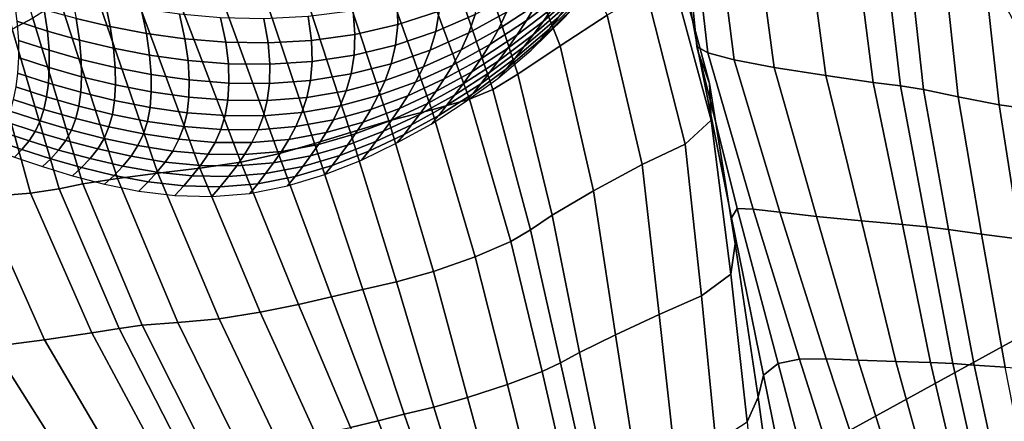
# Model space of a CAD drawing. Units: inches. Extents: x -0.1 to 54.4, y 0 to 54.6.
# Drawn here: x 8.3 to 9.6, y 16.9 to 17.5 of the extents above; entities that cross this region are included whole.
import ezdxf

# ---------------------------------------------------------------- set-up
doc = ezdxf.new("R2010")
doc.units = ezdxf.units.IN
doc.header["$MEASUREMENT"] = 0

msp = doc.modelspace()

# ---------------------------------------------------------------- linework, layer by layer
for points in [[(7.741, 17.588, 1.3381), (8.3754, 16.3429, 1.3381), (11.9502, 18.3081, 1.3381), (11.4321, 19.3249, 1.3381)], [(9.5242, 18.5948, 1.7446), (10.1417, 17.4394, 1.5323), (10.5646, 17.6835, 1.625), (9.9621, 18.8107, 1.8835)], [(9.1398, 18.4052, 1.6058), (9.7705, 17.2251, 1.4682), (10.1417, 17.4394, 1.5323), (9.5242, 18.5948, 1.7446)], [(8.3754, 16.3429, 1.3381), (9.0868, 15.1401, 1.3381), (12.5311, 17.3259, 1.3381), (11.9502, 18.3081, 1.3381)], [(9.151, 17.7215, 2.7745), (9.159, 17.6115, 2.8597), (9.2188, 17.3894, 2.9117), (9.2036, 17.4318, 2.8813)], [(9.2036, 17.4318, 2.8813), (9.2014, 17.4405, 2.9592), (9.1773, 17.6808, 2.9262), (9.151, 17.7215, 2.7745)], [(9.0779, 17.4836, 3.0174), (8.9816, 17.6813, 2.9505), (8.9359, 17.6378, 2.952), (9.0134, 17.4414, 3.007)], [(9.2014, 17.4405, 2.9592), (9.2163, 17.4319, 3.0653), (9.1903, 17.6615, 3.0377), (9.1773, 17.6808, 2.9262)], [(8.2147, 17.6494, 3.0172), (8.2601, 17.4644, 3.033), (8.2884, 17.4794, 3.0401), (8.2501, 17.6215, 3.0243)], [(9.2163, 17.4319, 3.0653), (9.2526, 17.4222, 3.1199), (9.2244, 17.6458, 3.0948), (9.1903, 17.6615, 3.0377)], [(9.0134, 17.4414, 3.007), (8.9359, 17.6378, 2.952), (8.89, 17.6019, 2.9432), (8.9554, 17.4026, 2.9868)], [(9.2526, 17.4222, 3.1199), (9.3075, 17.4116, 3.1312), (9.2782, 17.6307, 3.1084), (9.2244, 17.6458, 3.0948)], [(9.3075, 17.4116, 3.1312), (9.3784, 17.4004, 3.1077), (9.3501, 17.6134, 3.0893), (9.2782, 17.6307, 3.1084)], [(8.6889, 17.6075, 3.0199), (8.6386, 17.5877, 3.0164), (8.7253, 17.3221, 3.0886), (8.7781, 17.338, 3.1092)], [(8.8369, 17.3535, 3.0635), (8.7485, 17.6039, 2.9902), (8.6889, 17.6075, 3.0199), (8.7781, 17.338, 3.1092)], [(9.159, 17.6115, 2.8597), (9.1632, 17.5522, 2.9386), (9.2212, 17.339, 2.9858), (9.2188, 17.3894, 2.9117)], [(9.3784, 17.4004, 3.1077), (9.4435, 17.3911, 3.0763), (9.4173, 17.5993, 3.0621), (9.3501, 17.6134, 3.0893)], [(8.8888, 17.3681, 3.0037), (8.806, 17.5926, 2.955), (8.7485, 17.6039, 2.9902), (8.8369, 17.3535, 3.0635)], [(8.89, 17.6019, 2.9432), (8.8499, 17.5894, 2.9417), (8.9211, 17.3813, 2.9819), (8.9554, 17.4026, 2.9868)], [(9.4173, 17.5993, 3.0621), (9.4435, 17.3911, 3.0763), (9.4811, 17.3864, 3.0641), (9.4569, 17.594, 3.0515)], [(9.4569, 17.594, 3.0515), (9.4811, 17.3864, 3.0641), (9.513, 17.3814, 3.079), (9.4899, 17.5912, 3.0645)], [(7.741, 17.588, 1.3381), (7.6044, 17.5237, 1.3164), (8.2431, 16.2702, 1.3164), (8.3754, 16.3429, 1.3381)], [(8.6386, 17.5877, 3.0164), (8.5905, 17.5595, 3.0031), (8.6756, 17.3068, 3.0476), (8.7253, 17.3221, 3.0886)], [(8.8499, 17.5894, 2.9417), (8.806, 17.5926, 2.955), (8.8888, 17.3681, 3.0037), (8.9211, 17.3813, 2.9819)], [(9.5374, 17.5847, 3.1081), (9.4899, 17.5912, 3.0645), (9.513, 17.3814, 3.079), (9.5607, 17.3711, 3.1287)], [(9.593, 17.5759, 3.1351), (9.5374, 17.5847, 3.1081), (9.5607, 17.3711, 3.1287), (9.6167, 17.3601, 3.1602)], [(9.6167, 17.3601, 3.1602), (9.6735, 17.3526, 3.1204), (9.6502, 17.5662, 3.0983), (9.593, 17.5759, 3.1351)], [(8.5372, 17.5377, 3.0036), (8.6261, 17.2929, 3.0323), (8.6756, 17.3068, 3.0476), (8.5905, 17.5595, 3.0031)], [(9.1632, 17.5522, 2.9386), (9.132, 17.5151, 2.9929), (9.1852, 17.3061, 3.0393), (9.2212, 17.339, 2.9858)], [(8.4813, 17.5255, 3.0201), (8.5744, 17.2814, 3.0476), (8.6261, 17.2929, 3.0323), (8.5372, 17.5377, 3.0036)], [(9.0307, 17.5372, 1.9566), (8.9799, 17.4978, 1.9725), (8.9672, 17.4761, 1.8987), (9.0174, 17.5147, 1.8832)], [(9.0388, 17.5179, 1.7369), (9.0529, 17.538, 1.7994), (9.0037, 17.494, 1.8151), (8.99, 17.4747, 1.7524)], [(9.0453, 17.5112, 1.5577), (9.0587, 17.5289, 1.6092), (9.0114, 17.4812, 1.6242), (8.9984, 17.4645, 1.5722)], [(8.4606, 17.2661, 3.1351), (8.3719, 17.5234, 3.0795), (8.326, 17.5035, 3.0651), (8.4048, 17.2587, 3.1081)], [(8.3719, 17.5234, 3.0795), (8.4606, 17.2661, 3.1351), (8.5182, 17.273, 3.0984), (8.4249, 17.5257, 3.055)], [(8.4249, 17.5257, 3.055), (8.5182, 17.273, 3.0984), (8.5744, 17.2814, 3.0476), (8.4813, 17.5255, 3.0201)], [(8.7902, 17.4708, 2.2758), (8.8471, 17.4893, 2.2661), (8.8483, 17.5203, 2.3513), (8.7895, 17.5023, 2.3597)], [(8.9494, 17.5131, 2.1506), (8.8964, 17.4846, 2.1666), (8.8877, 17.4591, 2.0824), (8.9399, 17.4876, 2.0667)], [(8.9288, 17.4643, 1.9875), (8.9799, 17.4978, 1.9725), (8.9917, 17.5216, 2.0516), (8.9399, 17.4876, 2.0667)], [(8.9541, 17.456, 1.8304), (9.0037, 17.494, 1.8151), (9.0174, 17.5147, 1.8832), (8.9672, 17.4761, 1.8987)], [(9.0249, 17.499, 1.679), (9.0388, 17.5179, 1.7369), (8.99, 17.4747, 1.7524), (8.9769, 17.4569, 1.6939)], [(9.132, 17.5151, 2.9929), (9.0779, 17.4836, 3.0174), (9.1261, 17.2779, 3.0624), (9.1852, 17.3061, 3.0393)], [(8.2666, 17.4751, 2.1421), (8.3087, 17.4616, 2.1532), (8.3044, 17.491, 2.2166), (8.2628, 17.504, 2.2032)], [(8.4048, 17.2587, 3.1081), (8.326, 17.5035, 3.0651), (8.2884, 17.4794, 3.0401), (8.3574, 17.2515, 3.0645)], [(8.3484, 17.4789, 2.2291), (8.395, 17.468, 2.2413), (8.388, 17.5014, 2.3103), (8.3416, 17.5121, 2.296)], [(8.395, 17.468, 2.2413), (8.4448, 17.4585, 2.2528), (8.4374, 17.4922, 2.3241), (8.388, 17.5014, 2.3103)], [(8.7314, 17.4572, 2.2813), (8.7902, 17.4708, 2.2758), (8.7895, 17.5023, 2.3597), (8.7288, 17.4894, 2.3634)], [(8.8424, 17.461, 2.1804), (8.8964, 17.4846, 2.1666), (8.9024, 17.5126, 2.253), (8.8471, 17.4893, 2.2661)], [(8.9861, 17.449, 1.522), (9.0328, 17.495, 1.508), (9.0453, 17.5112, 1.5577), (8.9984, 17.4645, 1.5722)], [(8.3087, 17.4616, 2.1532), (8.3527, 17.4492, 2.1634), (8.3484, 17.4789, 2.2291), (8.3044, 17.491, 2.2166)], [(8.4448, 17.4585, 2.2528), (8.4977, 17.4511, 2.2634), (8.4904, 17.4848, 2.3368), (8.4374, 17.4922, 2.3241)], [(8.7314, 17.4572, 2.2813), (8.7288, 17.4894, 2.3634), (8.6671, 17.4816, 2.3624), (8.6717, 17.4489, 2.2824)], [(8.7871, 17.4423, 2.1914), (8.8424, 17.461, 2.1804), (8.8471, 17.4893, 2.2661), (8.7902, 17.4708, 2.2758)], [(8.8772, 17.4359, 2.0025), (8.9288, 17.4643, 1.9875), (8.9399, 17.4876, 2.0667), (8.8877, 17.4591, 2.0824)], [(8.9167, 17.443, 1.9136), (8.9672, 17.4761, 1.8987), (8.9799, 17.4978, 1.9725), (8.9288, 17.4643, 1.9875)], [(8.9412, 17.4377, 1.7673), (8.99, 17.4747, 1.7524), (9.0037, 17.494, 1.8151), (8.9541, 17.456, 1.8304)], [(8.9637, 17.4399, 1.6386), (9.0114, 17.4812, 1.6242), (9.0249, 17.499, 1.679), (8.9769, 17.4569, 1.6939)], [(8.9736, 17.4355, 1.4715), (9.0197, 17.4809, 1.4581), (9.0328, 17.495, 1.508), (8.9861, 17.449, 1.522)], [(8.2601, 17.4644, 3.033), (8.325, 17.2448, 3.0515), (8.3574, 17.2515, 3.0645), (8.2884, 17.4794, 3.0401)], [(8.2687, 17.4489, 2.0822), (8.3109, 17.4352, 2.0911), (8.3087, 17.4616, 2.1532), (8.2666, 17.4751, 2.1421)], [(8.3527, 17.4492, 2.1634), (8.3995, 17.4381, 2.1734), (8.395, 17.468, 2.2413), (8.3484, 17.4789, 2.2291)], [(8.4977, 17.4511, 2.2634), (8.5537, 17.4465, 2.2725), (8.5467, 17.4801, 2.3481), (8.4904, 17.4848, 2.3368)], [(8.5537, 17.4465, 2.2725), (8.612, 17.4455, 2.2792), (8.606, 17.4787, 2.3569), (8.5467, 17.4801, 2.3481)], [(8.606, 17.4787, 2.3569), (8.612, 17.4455, 2.2792), (8.6717, 17.4489, 2.2824), (8.6671, 17.4816, 2.3624)], [(8.8877, 17.4591, 2.0824), (8.8964, 17.4846, 2.1666), (8.8424, 17.461, 2.1804), (8.8348, 17.4355, 2.0968)], [(8.9044, 17.4236, 1.8451), (8.9541, 17.456, 1.8304), (8.9672, 17.4761, 1.8987), (8.9167, 17.443, 1.9136)], [(8.9412, 17.4377, 1.7673), (8.9284, 17.4204, 1.7082), (8.9769, 17.4569, 1.6939), (8.99, 17.4747, 1.7524)], [(8.9514, 17.4242, 1.586), (8.9984, 17.4645, 1.5722), (9.0114, 17.4812, 1.6242), (8.9637, 17.4399, 1.6386)], [(9.0779, 17.4836, 3.0174), (9.0134, 17.4414, 3.007), (9.0593, 17.2418, 3.0454), (9.1261, 17.2779, 3.0624)], [(8.2856, 17.2386, 3.0621), (8.2247, 17.4583, 3.0396), (8.1659, 17.4608, 3.0557), (8.2171, 17.2331, 3.0893)], [(8.2247, 17.4583, 3.0396), (8.2856, 17.2386, 3.0621), (8.325, 17.2448, 3.0515), (8.2601, 17.4644, 3.033)], [(8.3109, 17.4352, 2.0911), (8.355, 17.4227, 2.0997), (8.3527, 17.4492, 2.1634), (8.3087, 17.4616, 2.1532)], [(8.3995, 17.4381, 2.1734), (8.4492, 17.4285, 2.1825), (8.4448, 17.4585, 2.2528), (8.395, 17.468, 2.2413)], [(8.7314, 17.4572, 2.2813), (8.7304, 17.4285, 2.1988), (8.7871, 17.4423, 2.1914), (8.7902, 17.4708, 2.2758)], [(8.781, 17.4167, 2.1089), (8.8348, 17.4355, 2.0968), (8.8424, 17.461, 2.1804), (8.7871, 17.4423, 2.1914)], [(8.8348, 17.4355, 2.0968), (8.8254, 17.4125, 2.0174), (8.8772, 17.4359, 2.0025), (8.8877, 17.4591, 2.0824)], [(8.866, 17.415, 1.9281), (8.9167, 17.443, 1.9136), (8.9288, 17.4643, 1.9875), (8.8772, 17.4359, 2.0025)], [(8.9514, 17.4242, 1.586), (8.9396, 17.4095, 1.5355), (8.9861, 17.449, 1.522), (8.9984, 17.4645, 1.5722)], [(8.3109, 17.4352, 2.0911), (8.2687, 17.4489, 2.0822), (8.269, 17.4252, 2.0242), (8.3113, 17.4116, 2.0316)], [(8.355, 17.4227, 2.0997), (8.4018, 17.4114, 2.1072), (8.3995, 17.4381, 2.1734), (8.3527, 17.4492, 2.1634)], [(8.4492, 17.4285, 2.1825), (8.502, 17.4211, 2.1909), (8.4977, 17.4511, 2.2634), (8.4448, 17.4585, 2.2528)], [(8.502, 17.4211, 2.1909), (8.5574, 17.4166, 2.1976), (8.5537, 17.4465, 2.2725), (8.4977, 17.4511, 2.2634)], [(8.5574, 17.4166, 2.1976), (8.6146, 17.416, 2.2016), (8.612, 17.4455, 2.2792), (8.5537, 17.4465, 2.2725)], [(8.612, 17.4455, 2.2792), (8.6146, 17.416, 2.2016), (8.6726, 17.4198, 2.2022), (8.6717, 17.4489, 2.2824)], [(8.6726, 17.4198, 2.2022), (8.7304, 17.4285, 2.1988), (8.7314, 17.4572, 2.2813), (8.6717, 17.4489, 2.2824)], [(8.8919, 17.4057, 1.7815), (8.9412, 17.4377, 1.7673), (8.9541, 17.456, 1.8304), (8.9044, 17.4236, 1.8451)], [(8.9162, 17.4045, 1.6524), (8.9637, 17.4399, 1.6386), (8.9769, 17.4569, 1.6939), (8.9284, 17.4204, 1.7082)], [(8.9276, 17.3966, 1.4842), (8.9736, 17.4355, 1.4715), (8.9861, 17.449, 1.522), (8.9396, 17.4095, 1.5355)], [(8.355, 17.4227, 2.0997), (8.3109, 17.4352, 2.0911), (8.3113, 17.4116, 2.0316), (8.3556, 17.3988, 2.038)], [(8.4514, 17.4018, 2.1144), (8.4492, 17.4285, 2.1825), (8.3995, 17.4381, 2.1734), (8.4018, 17.4114, 2.1072)], [(8.7261, 17.4027, 2.118), (8.781, 17.4167, 2.1089), (8.7871, 17.4423, 2.1914), (8.7304, 17.4285, 2.1988)], [(8.7727, 17.3936, 2.0302), (8.8254, 17.4125, 2.0174), (8.8348, 17.4355, 2.0968), (8.781, 17.4167, 2.1089)], [(8.8148, 17.3916, 1.943), (8.866, 17.415, 1.9281), (8.8772, 17.4359, 2.0025), (8.8254, 17.4125, 2.0174)], [(8.8542, 17.3959, 1.8591), (8.9044, 17.4236, 1.8451), (8.9167, 17.443, 1.9136), (8.866, 17.415, 1.9281)], [(8.9284, 17.4204, 1.7082), (8.9412, 17.4377, 1.7673), (8.8919, 17.4057, 1.7815), (8.8801, 17.3892, 1.7221)], [(8.9162, 17.4045, 1.6524), (8.9043, 17.3893, 1.5993), (8.9514, 17.4242, 1.586), (8.9637, 17.4399, 1.6386)], [(9.0134, 17.4414, 3.007), (8.9554, 17.4026, 2.9868), (9.0024, 17.2083, 3.0182), (9.0593, 17.2418, 3.0454)], [(9.2488, 17.2049, 2.9008), (9.2568, 17.2176, 2.9693), (9.2014, 17.4405, 2.9592), (9.2036, 17.4318, 2.8813)], [(9.2568, 17.2176, 2.9693), (9.2788, 17.2168, 3.067), (9.2163, 17.4319, 3.0653), (9.2014, 17.4405, 2.9592)], [(9.2036, 17.4318, 2.8813), (9.2188, 17.3894, 2.9117), (9.2538, 17.169, 2.9344), (9.2488, 17.2049, 2.9008)], [(9.2788, 17.2168, 3.067), (9.3156, 17.2125, 3.1207), (9.2526, 17.4222, 3.1199), (9.2163, 17.4319, 3.0653)], [(8.2677, 17.4039, 1.9687), (8.3101, 17.3902, 1.9745), (8.3113, 17.4116, 2.0316), (8.269, 17.4252, 2.0242)], [(8.3556, 17.3988, 2.038), (8.4023, 17.3876, 2.0442), (8.4018, 17.4114, 2.1072), (8.355, 17.4227, 2.0997)], [(8.4514, 17.4018, 2.1144), (8.5037, 17.3944, 2.1202), (8.502, 17.4211, 2.1909), (8.4492, 17.4285, 2.1825)], [(8.5037, 17.3944, 2.1202), (8.5582, 17.3902, 2.1243), (8.5574, 17.4166, 2.1976), (8.502, 17.4211, 2.1909)], [(8.614, 17.3897, 2.1257), (8.6703, 17.3937, 2.1237), (8.6726, 17.4198, 2.2022), (8.6146, 17.416, 2.2016)], [(8.6703, 17.3937, 2.1237), (8.7261, 17.4027, 2.118), (8.7304, 17.4285, 2.1988), (8.6726, 17.4198, 2.2022)], [(8.8542, 17.3959, 1.8591), (8.8427, 17.3785, 1.7953), (8.8919, 17.4057, 1.7815), (8.9044, 17.4236, 1.8451)], [(8.8682, 17.3735, 1.6657), (8.9162, 17.4045, 1.6524), (8.9284, 17.4204, 1.7082), (8.8801, 17.3892, 1.7221)], [(8.9043, 17.3893, 1.5993), (8.8933, 17.3755, 1.5483), (8.9396, 17.4095, 1.5355), (8.9514, 17.4242, 1.586)], [(9.3156, 17.2125, 3.1207), (9.3658, 17.2064, 3.1341), (9.3075, 17.4116, 3.1312), (9.2526, 17.4222, 3.1199)], [(8.3101, 17.3902, 1.9745), (8.3544, 17.3776, 1.9798), (8.3556, 17.3988, 2.038), (8.3113, 17.4116, 2.0316)], [(8.4515, 17.3779, 2.0488), (8.4514, 17.4018, 2.1144), (8.4018, 17.4114, 2.1072), (8.4023, 17.3876, 2.0442)], [(8.5582, 17.3902, 2.1243), (8.614, 17.3897, 2.1257), (8.6146, 17.416, 2.2016), (8.5574, 17.4166, 2.1976)], [(8.7727, 17.3936, 2.0302), (8.781, 17.4167, 2.1089), (8.7261, 17.4027, 2.118), (8.7194, 17.3796, 2.0407)], [(8.7633, 17.3729, 1.9566), (8.8148, 17.3916, 1.943), (8.8254, 17.4125, 2.0174), (8.7727, 17.3936, 2.0302)], [(8.8542, 17.3959, 1.8591), (8.866, 17.415, 1.9281), (8.8148, 17.3916, 1.943), (8.804, 17.3727, 1.8742)], [(8.8311, 17.3621, 1.7354), (8.8801, 17.3892, 1.7221), (8.8919, 17.4057, 1.7815), (8.8427, 17.3785, 1.7953)], [(8.8572, 17.3591, 1.6122), (8.9043, 17.3893, 1.5993), (8.9162, 17.4045, 1.6524), (8.8682, 17.3735, 1.6657)], [(8.8816, 17.3634, 1.4968), (8.9276, 17.3966, 1.4842), (8.9396, 17.4095, 1.5355), (8.8933, 17.3755, 1.5483)], [(9.3658, 17.2064, 3.1341), (9.4276, 17.2005, 3.1108), (9.3784, 17.4004, 3.1077), (9.3075, 17.4116, 3.1312)], [(8.3101, 17.3902, 1.9745), (8.2677, 17.4039, 1.9687), (8.2653, 17.3848, 1.9159), (8.3076, 17.3711, 1.9207)], [(8.3544, 17.3776, 1.9798), (8.401, 17.3661, 1.9836), (8.4023, 17.3876, 2.0442), (8.3556, 17.3988, 2.038)], [(8.5032, 17.3707, 2.0525), (8.5037, 17.3944, 2.1202), (8.4514, 17.4018, 2.1144), (8.4515, 17.3779, 2.0488)], [(8.5032, 17.3707, 2.0525), (8.5565, 17.3664, 2.0539), (8.5582, 17.3902, 2.1243), (8.5037, 17.3944, 2.1202)], [(8.614, 17.3897, 2.1257), (8.6109, 17.3663, 2.0527), (8.6654, 17.3705, 2.0482), (8.6703, 17.3937, 2.1237)], [(8.7194, 17.3796, 2.0407), (8.7261, 17.4027, 2.118), (8.6703, 17.3937, 2.1237), (8.6654, 17.3705, 2.0482)], [(8.7111, 17.3587, 1.9679), (8.7633, 17.3729, 1.9566), (8.7727, 17.3936, 2.0302), (8.7194, 17.3796, 2.0407)], [(8.8148, 17.3916, 1.943), (8.7633, 17.3729, 1.9566), (8.753, 17.3538, 1.8878), (8.804, 17.3727, 1.8742)], [(8.7927, 17.3553, 1.81), (8.8427, 17.3785, 1.7953), (8.8542, 17.3959, 1.8591), (8.804, 17.3727, 1.8742)], [(8.9728, 17.1882, 3.0104), (9.0024, 17.2083, 3.0182), (8.9554, 17.4026, 2.9868), (8.9211, 17.3813, 2.9819)], [(9.4276, 17.2005, 3.1108), (9.4839, 17.1955, 3.079), (9.4435, 17.3911, 3.0763), (9.3784, 17.4004, 3.1077)], [(9.4435, 17.3911, 3.0763), (9.4839, 17.1955, 3.079), (9.5174, 17.1924, 3.0669), (9.4811, 17.3864, 3.0641)], [(8.2618, 17.3674, 1.8656), (8.3038, 17.3538, 1.8694), (8.3076, 17.3711, 1.9207), (8.2653, 17.3848, 1.9159)], [(8.3517, 17.3584, 1.9242), (8.3544, 17.3776, 1.9798), (8.3101, 17.3902, 1.9745), (8.3076, 17.3711, 1.9207)], [(8.3517, 17.3584, 1.9242), (8.398, 17.3471, 1.9269), (8.401, 17.3661, 1.9836), (8.3544, 17.3776, 1.9798)], [(8.401, 17.3661, 1.9836), (8.4499, 17.3566, 1.9868), (8.4515, 17.3779, 2.0488), (8.4023, 17.3876, 2.0442)], [(8.5006, 17.3493, 1.9878), (8.5032, 17.3707, 2.0525), (8.4515, 17.3779, 2.0488), (8.4499, 17.3566, 1.9868)], [(8.6109, 17.3663, 2.0527), (8.614, 17.3897, 2.1257), (8.5582, 17.3902, 2.1243), (8.5565, 17.3664, 2.0539)], [(8.6654, 17.3705, 2.0482), (8.6585, 17.3495, 1.9771), (8.7111, 17.3587, 1.9679), (8.7194, 17.3796, 2.0407)], [(8.7818, 17.3392, 1.7502), (8.8311, 17.3621, 1.7354), (8.8427, 17.3785, 1.7953), (8.7927, 17.3553, 1.81)], [(8.8199, 17.3469, 1.679), (8.8682, 17.3735, 1.6657), (8.8801, 17.3892, 1.7221), (8.8311, 17.3621, 1.7354)], [(8.8467, 17.3456, 1.5608), (8.8933, 17.3755, 1.5483), (8.9043, 17.3893, 1.5993), (8.8572, 17.3591, 1.6122)], [(8.9458, 17.1722, 3.0338), (8.9728, 17.1882, 3.0104), (8.9211, 17.3813, 2.9819), (8.8888, 17.3681, 3.0037)], [(9.2188, 17.3894, 2.9117), (9.2212, 17.339, 2.9858), (9.2481, 17.1273, 3.0093), (9.2538, 17.169, 2.9344)], [(9.4811, 17.3864, 3.0641), (9.5174, 17.1924, 3.0669), (9.5473, 17.1888, 3.0821), (9.513, 17.3814, 3.079)], [(9.5607, 17.3711, 3.1287), (9.513, 17.3814, 3.079), (9.5473, 17.1888, 3.0821), (9.5927, 17.1823, 3.1323)], [(8.2986, 17.338, 1.8205), (8.3038, 17.3538, 1.8694), (8.2618, 17.3674, 1.8656), (8.2573, 17.3514, 1.8177)], [(8.3038, 17.3538, 1.8694), (8.3476, 17.3412, 1.8719), (8.3517, 17.3584, 1.9242), (8.3076, 17.3711, 1.9207)], [(8.398, 17.3471, 1.9269), (8.4462, 17.3374, 1.9276), (8.4499, 17.3566, 1.9868), (8.401, 17.3661, 1.9836)], [(8.5006, 17.3493, 1.9878), (8.5528, 17.3453, 1.987), (8.5565, 17.3664, 2.0539), (8.5032, 17.3707, 2.0525)], [(8.5528, 17.3453, 1.987), (8.6056, 17.3451, 1.9833), (8.6109, 17.3663, 2.0527), (8.5565, 17.3664, 2.0539)], [(8.6056, 17.3451, 1.9833), (8.6585, 17.3495, 1.9771), (8.6654, 17.3705, 2.0482), (8.6109, 17.3663, 2.0527)], [(8.7633, 17.3729, 1.9566), (8.7111, 17.3587, 1.9679), (8.7018, 17.3397, 1.9), (8.753, 17.3538, 1.8878)], [(8.7425, 17.3364, 1.8239), (8.7927, 17.3553, 1.81), (8.804, 17.3727, 1.8742), (8.753, 17.3538, 1.8878)], [(8.8572, 17.3591, 1.6122), (8.8682, 17.3735, 1.6657), (8.8199, 17.3469, 1.679), (8.8092, 17.3326, 1.6253)], [(8.836, 17.3337, 1.5085), (8.8816, 17.3634, 1.4968), (8.8933, 17.3755, 1.5483), (8.8467, 17.3456, 1.5608)], [(8.8966, 17.1511, 3.1001), (8.9458, 17.1722, 3.0338), (8.8888, 17.3681, 3.0037), (8.8369, 17.3535, 3.0635)], [(9.6167, 17.3601, 3.1602), (9.5607, 17.3711, 3.1287), (9.5927, 17.1823, 3.1323), (9.6459, 17.1751, 3.1645)], [(8.2986, 17.338, 1.8205), (8.2573, 17.3514, 1.8177), (8.2515, 17.3368, 1.7718), (8.2917, 17.3237, 1.7735)], [(8.3416, 17.3255, 1.8216), (8.3476, 17.3412, 1.8719), (8.3038, 17.3538, 1.8694), (8.2986, 17.338, 1.8205)], [(8.398, 17.3471, 1.9269), (8.3517, 17.3584, 1.9242), (8.3476, 17.3412, 1.8719), (8.3932, 17.3297, 1.8726)], [(8.4962, 17.3303, 1.9268), (8.5006, 17.3493, 1.9878), (8.4499, 17.3566, 1.9868), (8.4462, 17.3374, 1.9276)], [(8.6501, 17.3303, 1.91), (8.7018, 17.3397, 1.9), (8.7111, 17.3587, 1.9679), (8.6585, 17.3495, 1.9771)], [(8.6916, 17.3219, 1.8361), (8.7425, 17.3364, 1.8239), (8.753, 17.3538, 1.8878), (8.7018, 17.3397, 1.9)], [(8.7818, 17.3392, 1.7502), (8.7927, 17.3553, 1.81), (8.7425, 17.3364, 1.8239), (8.7317, 17.3201, 1.7639)], [(8.8199, 17.3469, 1.679), (8.8311, 17.3621, 1.7354), (8.7818, 17.3392, 1.7502), (8.7708, 17.3239, 1.6935)], [(8.8395, 17.1307, 3.1498), (8.8966, 17.1511, 3.1001), (8.8369, 17.3535, 3.0635), (8.7781, 17.338, 3.1092)], [(8.7991, 17.3193, 1.5737), (8.8467, 17.3456, 1.5608), (8.8572, 17.3591, 1.6122), (8.8092, 17.3326, 1.6253)], [(9.6459, 17.1751, 3.1645), (9.6989, 17.1695, 3.1259), (9.6735, 17.3526, 3.1204), (9.6167, 17.3601, 3.1602)], [(8.2445, 17.3236, 1.7278), (8.2834, 17.3106, 1.7284), (8.2917, 17.3237, 1.7735), (8.2515, 17.3368, 1.7718)], [(8.2986, 17.338, 1.8205), (8.2917, 17.3237, 1.7735), (8.3338, 17.3111, 1.7735), (8.3416, 17.3255, 1.8216)], [(8.3932, 17.3297, 1.8726), (8.3476, 17.3412, 1.8719), (8.3416, 17.3255, 1.8216), (8.3866, 17.314, 1.8211)], [(8.3932, 17.3297, 1.8726), (8.4407, 17.3201, 1.8719), (8.4462, 17.3374, 1.9276), (8.398, 17.3471, 1.9269)], [(8.4407, 17.3201, 1.8719), (8.4895, 17.3128, 1.8687), (8.4962, 17.3303, 1.9268), (8.4462, 17.3374, 1.9276)], [(8.5528, 17.3453, 1.987), (8.5006, 17.3493, 1.9878), (8.4962, 17.3303, 1.9268), (8.5469, 17.3262, 1.9235)], [(8.5469, 17.3262, 1.9235), (8.5985, 17.3259, 1.9181), (8.6056, 17.3451, 1.9833), (8.5528, 17.3453, 1.987)], [(8.5985, 17.3259, 1.9181), (8.6501, 17.3303, 1.91), (8.6585, 17.3495, 1.9771), (8.6056, 17.3451, 1.9833)], [(8.6406, 17.3126, 1.8472), (8.6916, 17.3219, 1.8361), (8.7018, 17.3397, 1.9), (8.6501, 17.3303, 1.91)], [(8.721, 17.3049, 1.7075), (8.7708, 17.3239, 1.6935), (8.7818, 17.3392, 1.7502), (8.7317, 17.3201, 1.7639)], [(8.7781, 17.338, 3.1092), (8.7253, 17.3221, 3.0886), (8.7883, 17.1167, 3.1233), (8.8395, 17.1307, 3.1498)], [(8.8199, 17.3469, 1.679), (8.7708, 17.3239, 1.6935), (8.7603, 17.3097, 1.6396), (8.8092, 17.3326, 1.6253)], [(8.789, 17.3077, 1.5219), (8.836, 17.3337, 1.5085), (8.8467, 17.3456, 1.5608), (8.7991, 17.3193, 1.5737)], [(9.2212, 17.339, 2.9858), (9.1852, 17.3061, 3.0393), (9.2078, 17.0972, 3.0646), (9.2481, 17.1273, 3.0093)], [(8.2736, 17.2988, 1.6854), (8.2834, 17.3106, 1.7284), (8.2445, 17.3236, 1.7278), (8.2363, 17.3117, 1.6863)], [(8.3241, 17.298, 1.7269), (8.3338, 17.3111, 1.7735), (8.2917, 17.3237, 1.7735), (8.2834, 17.3106, 1.7284)], [(8.3338, 17.3111, 1.7735), (8.3778, 17.2995, 1.7711), (8.3866, 17.314, 1.8211), (8.3416, 17.3255, 1.8216)], [(8.433, 17.3041, 1.8182), (8.4407, 17.3201, 1.8719), (8.3932, 17.3297, 1.8726), (8.3866, 17.314, 1.8211)], [(8.4895, 17.3128, 1.8687), (8.5393, 17.3085, 1.8637), (8.5469, 17.3262, 1.9235), (8.4962, 17.3303, 1.9268)], [(8.5393, 17.3085, 1.8637), (8.5896, 17.3082, 1.8563), (8.5985, 17.3259, 1.9181), (8.5469, 17.3262, 1.9235)], [(8.5896, 17.3082, 1.8563), (8.6406, 17.3126, 1.8472), (8.6501, 17.3303, 1.91), (8.5985, 17.3259, 1.9181)], [(8.6811, 17.3055, 1.7768), (8.7317, 17.3201, 1.7639), (8.7425, 17.3364, 1.8239), (8.6916, 17.3219, 1.8361)], [(8.721, 17.3049, 1.7075), (8.7104, 17.2903, 1.6536), (8.7603, 17.3097, 1.6396), (8.7708, 17.3239, 1.6935)], [(8.7503, 17.2962, 1.5879), (8.7991, 17.3193, 1.5737), (8.8092, 17.3326, 1.6253), (8.7603, 17.3097, 1.6396)], [(9.0868, 15.1401, 1.3381), (9.8723, 13.9843, 1.3381), (13.1725, 16.3821, 1.3381), (12.5311, 17.3259, 1.3381)], [(8.2273, 17.3017, 1.6479), (8.2632, 17.2883, 1.6443), (8.2736, 17.2988, 1.6854), (8.2363, 17.3117, 1.6863)], [(8.2736, 17.2988, 1.6854), (8.3134, 17.286, 1.6821), (8.3241, 17.298, 1.7269), (8.2834, 17.3106, 1.7284)], [(8.3673, 17.2862, 1.7232), (8.3778, 17.2995, 1.7711), (8.3338, 17.3111, 1.7735), (8.3241, 17.298, 1.7269)], [(8.4236, 17.2895, 1.7669), (8.433, 17.3041, 1.8182), (8.3866, 17.314, 1.8211), (8.3778, 17.2995, 1.7711)], [(8.433, 17.3041, 1.8182), (8.481, 17.2966, 1.8136), (8.4895, 17.3128, 1.8687), (8.4407, 17.3201, 1.8719)], [(8.481, 17.2966, 1.8136), (8.5298, 17.2921, 1.8067), (8.5393, 17.3085, 1.8637), (8.4895, 17.3128, 1.8687)], [(8.5797, 17.2917, 1.7982), (8.6302, 17.296, 1.788), (8.6406, 17.3126, 1.8472), (8.5896, 17.3082, 1.8563)], [(8.6302, 17.296, 1.788), (8.6811, 17.3055, 1.7768), (8.6916, 17.3219, 1.8361), (8.6406, 17.3126, 1.8472)], [(8.6703, 17.2901, 1.7205), (8.721, 17.3049, 1.7075), (8.7317, 17.3201, 1.7639), (8.6811, 17.3055, 1.7768)], [(8.7253, 17.3221, 3.0886), (8.6756, 17.3068, 3.0476), (8.742, 17.1061, 3.0731), (8.7883, 17.1167, 3.1233)], [(8.7402, 17.2842, 1.5358), (8.789, 17.3077, 1.5219), (8.7991, 17.3193, 1.5737), (8.7503, 17.2962, 1.5879)], [(8.2632, 17.2883, 1.6443), (8.3017, 17.2753, 1.6395), (8.3134, 17.286, 1.6821), (8.2736, 17.2988, 1.6854)], [(8.3673, 17.2862, 1.7232), (8.3241, 17.298, 1.7269), (8.3134, 17.286, 1.6821), (8.3555, 17.2739, 1.677)], [(8.4236, 17.2895, 1.7669), (8.3778, 17.2995, 1.7711), (8.3673, 17.2862, 1.7232), (8.4123, 17.2757, 1.7173)], [(8.4706, 17.2815, 1.7604), (8.481, 17.2966, 1.8136), (8.433, 17.3041, 1.8182), (8.4236, 17.2895, 1.7669)], [(8.481, 17.2966, 1.8136), (8.4706, 17.2815, 1.7604), (8.5192, 17.2769, 1.7524), (8.5298, 17.2921, 1.8067)], [(8.5298, 17.2921, 1.8067), (8.5797, 17.2917, 1.7982), (8.5896, 17.3082, 1.8563), (8.5393, 17.3085, 1.8637)], [(8.6195, 17.2806, 1.7324), (8.6703, 17.2901, 1.7205), (8.6811, 17.3055, 1.7768), (8.6302, 17.296, 1.788)], [(8.6756, 17.3068, 3.0476), (8.6261, 17.2929, 3.0323), (8.699, 17.0958, 3.0518), (8.742, 17.1061, 3.0731)], [(8.7104, 17.2903, 1.6536), (8.721, 17.3049, 1.7075), (8.6703, 17.2901, 1.7205), (8.6597, 17.2754, 1.6669)], [(8.7402, 17.2842, 1.5358), (8.7503, 17.2962, 1.5879), (8.7002, 17.2766, 1.6018), (8.6899, 17.2641, 1.5499)], [(8.7002, 17.2766, 1.6018), (8.7503, 17.2962, 1.5879), (8.7603, 17.3097, 1.6396), (8.7104, 17.2903, 1.6536)], [(9.1852, 17.3061, 3.0393), (9.1261, 17.2779, 3.0624), (9.1495, 17.0718, 3.0881), (9.2078, 17.0972, 3.0646)], [(8.3017, 17.2753, 1.6395), (8.343, 17.2627, 1.6322), (8.3555, 17.2739, 1.677), (8.3134, 17.286, 1.6821)], [(8.3555, 17.2739, 1.677), (8.4002, 17.2629, 1.6696), (8.4123, 17.2757, 1.7173), (8.3673, 17.2862, 1.7232)], [(8.4123, 17.2757, 1.7173), (8.4592, 17.2674, 1.7097), (8.4706, 17.2815, 1.7604), (8.4236, 17.2895, 1.7669)], [(8.5688, 17.2762, 1.7429), (8.5797, 17.2917, 1.7982), (8.5298, 17.2921, 1.8067), (8.5192, 17.2769, 1.7524)], [(8.5688, 17.2762, 1.7429), (8.6195, 17.2806, 1.7324), (8.6302, 17.296, 1.788), (8.5797, 17.2917, 1.7982)], [(8.6261, 17.2929, 3.0323), (8.5744, 17.2814, 3.0476), (8.6538, 17.0855, 3.0655), (8.699, 17.0958, 3.0518)], [(8.6597, 17.2754, 1.6669), (8.6703, 17.2901, 1.7205), (8.6195, 17.2806, 1.7324), (8.6085, 17.2656, 1.679)], [(8.6493, 17.2615, 1.6153), (8.7002, 17.2766, 1.6018), (8.7104, 17.2903, 1.6536), (8.6597, 17.2754, 1.6669)], [(8.343, 17.2627, 1.6322), (8.3873, 17.2511, 1.6232), (8.4002, 17.2629, 1.6696), (8.3555, 17.2739, 1.677)], [(8.4471, 17.2541, 1.6607), (8.4592, 17.2674, 1.7097), (8.4123, 17.2757, 1.7173), (8.4002, 17.2629, 1.6696)], [(8.4592, 17.2674, 1.7097), (8.5077, 17.2623, 1.7005), (8.5192, 17.2769, 1.7524), (8.4706, 17.2815, 1.7604)], [(8.5446, 17.0658, 3.1602), (8.6012, 17.0748, 3.1204), (8.5182, 17.273, 3.0984), (8.4606, 17.2661, 3.1351)], [(8.5577, 17.2614, 1.6903), (8.5688, 17.2762, 1.7429), (8.5192, 17.2769, 1.7524), (8.5077, 17.2623, 1.7005)], [(8.6012, 17.0748, 3.1204), (8.6538, 17.0855, 3.0655), (8.5744, 17.2814, 3.0476), (8.5182, 17.273, 3.0984)], [(8.6085, 17.2656, 1.679), (8.6195, 17.2806, 1.7324), (8.5688, 17.2762, 1.7429), (8.5577, 17.2614, 1.6903)], [(8.5978, 17.2514, 1.6277), (8.6493, 17.2615, 1.6153), (8.6597, 17.2754, 1.6669), (8.6085, 17.2656, 1.679)], [(8.6388, 17.2486, 1.5635), (8.6899, 17.2641, 1.5499), (8.7002, 17.2766, 1.6018), (8.6493, 17.2615, 1.6153)], [(9.1261, 17.2779, 3.0624), (9.0593, 17.2418, 3.0454), (9.0894, 17.0438, 3.0674), (9.1495, 17.0718, 3.0881)], [(8.4048, 17.2587, 3.1081), (8.3574, 17.2515, 3.0645), (8.4391, 17.0569, 3.079), (8.4878, 17.0605, 3.1287)], [(8.3873, 17.2511, 1.6232), (8.4344, 17.2416, 1.6123), (8.4471, 17.2541, 1.6607), (8.4002, 17.2629, 1.6696)], [(8.4606, 17.2661, 3.1351), (8.4048, 17.2587, 3.1081), (8.4878, 17.0605, 3.1287), (8.5446, 17.0658, 3.1602)], [(8.4592, 17.2674, 1.7097), (8.4471, 17.2541, 1.6607), (8.496, 17.2485, 1.6505), (8.5077, 17.2623, 1.7005)], [(8.496, 17.2485, 1.6505), (8.5463, 17.2472, 1.6395), (8.5577, 17.2614, 1.6903), (8.5077, 17.2623, 1.7005)], [(8.5463, 17.2472, 1.6395), (8.5978, 17.2514, 1.6277), (8.6085, 17.2656, 1.679), (8.5577, 17.2614, 1.6903)], [(8.5978, 17.2514, 1.6277), (8.587, 17.2384, 1.5762), (8.6388, 17.2486, 1.5635), (8.6493, 17.2615, 1.6153)], [(8.2856, 17.2386, 3.0621), (8.3697, 17.0464, 3.0763), (8.4072, 17.0526, 3.0641), (8.325, 17.2448, 3.0515)], [(8.325, 17.2448, 3.0515), (8.4072, 17.0526, 3.0641), (8.4391, 17.0569, 3.079), (8.3574, 17.2515, 3.0645)], [(8.4838, 17.2356, 1.6009), (8.496, 17.2485, 1.6505), (8.4471, 17.2541, 1.6607), (8.4344, 17.2416, 1.6123)], [(8.4838, 17.2356, 1.6009), (8.5347, 17.2341, 1.5886), (8.5463, 17.2472, 1.6395), (8.496, 17.2485, 1.6505)], [(8.587, 17.2384, 1.5762), (8.5978, 17.2514, 1.6277), (8.5463, 17.2472, 1.6395), (8.5347, 17.2341, 1.5886)], [(8.2335, 17.0275, 3.1312), (8.3047, 17.0368, 3.1077), (8.2171, 17.2331, 3.0893), (8.1432, 17.2293, 3.1084)], [(8.3047, 17.0368, 3.1077), (8.3697, 17.0464, 3.0763), (8.2856, 17.2386, 3.0621), (8.2171, 17.2331, 3.0893)], [(9.0593, 17.2418, 3.0454), (9.0024, 17.2083, 3.0182), (9.0401, 17.0195, 3.0357), (9.0894, 17.0438, 3.0674)], [(9.2928, 16.988, 2.9), (9.3129, 17.0041, 2.9603), (9.2568, 17.2176, 2.9693), (9.2488, 17.2049, 2.9008)], [(9.3129, 17.0041, 2.9603), (9.3426, 17.0102, 3.0513), (9.2788, 17.2168, 3.067), (9.2568, 17.2176, 2.9693)], [(9.3426, 17.0102, 3.0513), (9.3791, 17.0107, 3.1051), (9.3156, 17.2125, 3.1207), (9.2788, 17.2168, 3.067)], [(9.014, 17.0052, 3.0257), (9.0401, 17.0195, 3.0357), (9.0024, 17.2083, 3.0182), (8.9728, 17.1882, 3.0104)], [(9.2488, 17.2049, 2.9008), (9.2538, 17.169, 2.9344), (9.2856, 16.9579, 2.9381), (9.2928, 16.988, 2.9)], [(9.3791, 17.0107, 3.1051), (9.423, 17.0086, 3.1211), (9.3658, 17.2064, 3.1341), (9.3156, 17.2125, 3.1207)], [(9.475, 17.0071, 3.0987), (9.4276, 17.2005, 3.1108), (9.3658, 17.2064, 3.1341), (9.423, 17.0086, 3.1211)], [(8.9885, 16.9931, 3.0477), (9.014, 17.0052, 3.0257), (8.9728, 17.1882, 3.0104), (8.9458, 17.1722, 3.0338)], [(9.5227, 17.0057, 3.0672), (9.4839, 17.1955, 3.079), (9.4276, 17.2005, 3.1108), (9.475, 17.0071, 3.0987)], [(9.5174, 17.1924, 3.0669), (9.4839, 17.1955, 3.079), (9.5227, 17.0057, 3.0672), (9.5533, 17.0042, 3.0558)], [(9.5473, 17.1888, 3.0821), (9.5174, 17.1924, 3.0669), (9.5533, 17.0042, 3.0558), (9.5824, 17.0021, 3.0721)], [(9.5927, 17.1823, 3.1323), (9.5473, 17.1888, 3.0821), (9.5824, 17.0021, 3.0721), (9.6252, 16.9993, 3.1239)], [(9.6459, 17.1751, 3.1645), (9.5927, 17.1823, 3.1323), (9.6252, 16.9993, 3.1239), (9.6746, 16.996, 3.1577)], [(8.941, 16.9753, 3.1119), (8.9885, 16.9931, 3.0477), (8.9458, 17.1722, 3.0338), (8.8966, 17.1511, 3.1001)], [(9.2538, 17.169, 2.9344), (9.2481, 17.1273, 3.0093), (9.2706, 16.9238, 3.0155), (9.2856, 16.9579, 2.9381)], [(8.8863, 16.9573, 3.1597), (8.941, 16.9753, 3.1119), (8.8966, 17.1511, 3.1001), (8.8395, 17.1307, 3.1498)], [(8.8395, 17.1307, 3.1498), (8.7883, 17.1167, 3.1233), (8.8397, 16.9443, 3.1328), (8.8863, 16.9573, 3.1597)], [(9.2481, 17.1273, 3.0093), (9.2078, 17.0972, 3.0646), (9.2273, 16.896, 3.0731), (9.2706, 16.9238, 3.0155)], [(8.7883, 17.1167, 3.1233), (8.742, 17.1061, 3.0731), (8.7992, 16.9344, 3.0825), (8.8397, 16.9443, 3.1328)], [(8.699, 17.0958, 3.0518), (8.6538, 17.0855, 3.0655), (8.7251, 16.9163, 3.0724), (8.7634, 16.9253, 3.0602)], [(8.742, 17.1061, 3.0731), (8.699, 17.0958, 3.0518), (8.7634, 16.9253, 3.0602), (8.7992, 16.9344, 3.0825)], [(9.2078, 17.0972, 3.0646), (9.1495, 17.0718, 3.0881), (9.1716, 16.8728, 3.0969), (9.2273, 16.896, 3.0731)], [(8.6776, 16.9064, 3.1259), (8.7251, 16.9163, 3.0724), (8.6538, 17.0855, 3.0655), (8.6012, 17.0748, 3.1204)], [(8.6251, 16.8967, 3.1645), (8.6776, 16.9064, 3.1259), (8.6012, 17.0748, 3.1204), (8.5446, 17.0658, 3.1602)], [(9.1495, 17.0718, 3.0881), (9.0894, 17.0438, 3.0674), (9.1192, 16.8523, 3.0731), (9.1716, 16.8728, 3.0969)], [(8.3697, 17.0464, 3.0763), (8.4639, 16.8703, 3.079), (8.497, 16.8769, 3.0669), (8.4072, 17.0526, 3.0641)], [(8.4072, 17.0526, 3.0641), (8.497, 16.8769, 3.0669), (8.5267, 16.8819, 3.0821), (8.4391, 17.0569, 3.079)], [(8.4878, 17.0605, 3.1287), (8.4391, 17.0569, 3.079), (8.5267, 16.8819, 3.0821), (8.5721, 16.8885, 3.1323)], [(8.5446, 17.0658, 3.1602), (8.4878, 17.0605, 3.1287), (8.5721, 16.8885, 3.1323), (8.6251, 16.8967, 3.1645)], [(8.4086, 16.8591, 3.1108), (8.4639, 16.8703, 3.079), (8.3697, 17.0464, 3.0763), (8.3047, 17.0368, 3.1077)], [(9.0894, 17.0438, 3.0674), (9.0401, 17.0195, 3.0357), (9.0776, 16.8366, 3.0376), (9.1192, 16.8523, 3.0731)], [(8.2553, 16.8412, 3.067), (8.2978, 16.8389, 3.1207), (8.1778, 17.0221, 3.1199), (8.1325, 17.0286, 3.0653)], [(8.2978, 16.8389, 3.1207), (8.3476, 16.8473, 3.1341), (8.2335, 17.0275, 3.1312), (8.1778, 17.0221, 3.1199)], [(8.3476, 16.8473, 3.1341), (8.4086, 16.8591, 3.1108), (8.3047, 17.0368, 3.1077), (8.2335, 17.0275, 3.1312)], [(9.0776, 16.8366, 3.0376), (9.0401, 17.0195, 3.0357), (9.014, 17.0052, 3.0257), (9.0537, 16.8278, 3.0264)], [(9.0537, 16.8278, 3.0264), (9.014, 17.0052, 3.0257), (8.9885, 16.9931, 3.0477), (9.0286, 16.8194, 3.048)], [(9.3367, 16.7711, 2.853), (9.3695, 16.7908, 2.9081), (9.3129, 17.0041, 2.9603), (9.2928, 16.988, 2.9)], [(9.3695, 16.7908, 2.9081), (9.4078, 16.8033, 2.9971), (9.3426, 17.0102, 3.0513), (9.3129, 17.0041, 2.9603)], [(9.4078, 16.8033, 2.9971), (9.446, 16.8078, 3.0552), (9.3791, 17.0107, 3.1051), (9.3426, 17.0102, 3.0513)], [(9.446, 16.8078, 3.0552), (9.4858, 16.8089, 3.0764), (9.423, 17.0086, 3.1211), (9.3791, 17.0107, 3.1051)], [(9.5287, 16.8113, 3.0547), (9.475, 17.0071, 3.0987), (9.423, 17.0086, 3.1211), (9.4858, 16.8089, 3.0764)], [(9.5676, 16.8136, 3.0227), (9.5227, 17.0057, 3.0672), (9.475, 17.0071, 3.0987), (9.5287, 16.8113, 3.0547)], [(9.5533, 17.0042, 3.0558), (9.5227, 17.0057, 3.0672), (9.5676, 16.8136, 3.0227), (9.5952, 16.8141, 3.0131)], [(9.5824, 17.0021, 3.0721), (9.5533, 17.0042, 3.0558), (9.5952, 16.8141, 3.0131), (9.6227, 16.8141, 3.0313)], [(9.6252, 16.9993, 3.1239), (9.5824, 17.0021, 3.0721), (9.6227, 16.8141, 3.0313), (9.6611, 16.8146, 3.0825)], [(9.0286, 16.8194, 3.048), (8.9885, 16.9931, 3.0477), (8.941, 16.9753, 3.1119), (8.983, 16.8049, 3.1106)], [(9.2928, 16.988, 2.9), (9.2856, 16.9579, 2.9381), (9.3147, 16.7454, 2.8964), (9.3367, 16.7711, 2.853)], [(8.983, 16.8049, 3.1106), (8.941, 16.9753, 3.1119), (8.8863, 16.9573, 3.1597), (8.9321, 16.7893, 3.1568)], [(9.2856, 16.9579, 2.9381), (9.2706, 16.9238, 3.0155), (9.2885, 16.7181, 2.9786), (9.3147, 16.7454, 2.8964)], [(8.8397, 16.9443, 3.1328), (8.7992, 16.9344, 3.0825), (8.8569, 16.7688, 3.0787), (8.891, 16.7778, 3.1293)], [(8.8863, 16.9573, 3.1597), (8.8397, 16.9443, 3.1328), (8.891, 16.7778, 3.1293), (8.9321, 16.7893, 3.1568)], [(8.7992, 16.9344, 3.0825), (8.7634, 16.9253, 3.0602), (8.8267, 16.7606, 3.0556), (8.8569, 16.7688, 3.0787)], [(8.7634, 16.9253, 3.0602), (8.7251, 16.9163, 3.0724), (8.7937, 16.7523, 3.0669), (8.8267, 16.7606, 3.0556)]]:
    msp.add_3dface(points)

doc.saveas('drawing.dxf')
